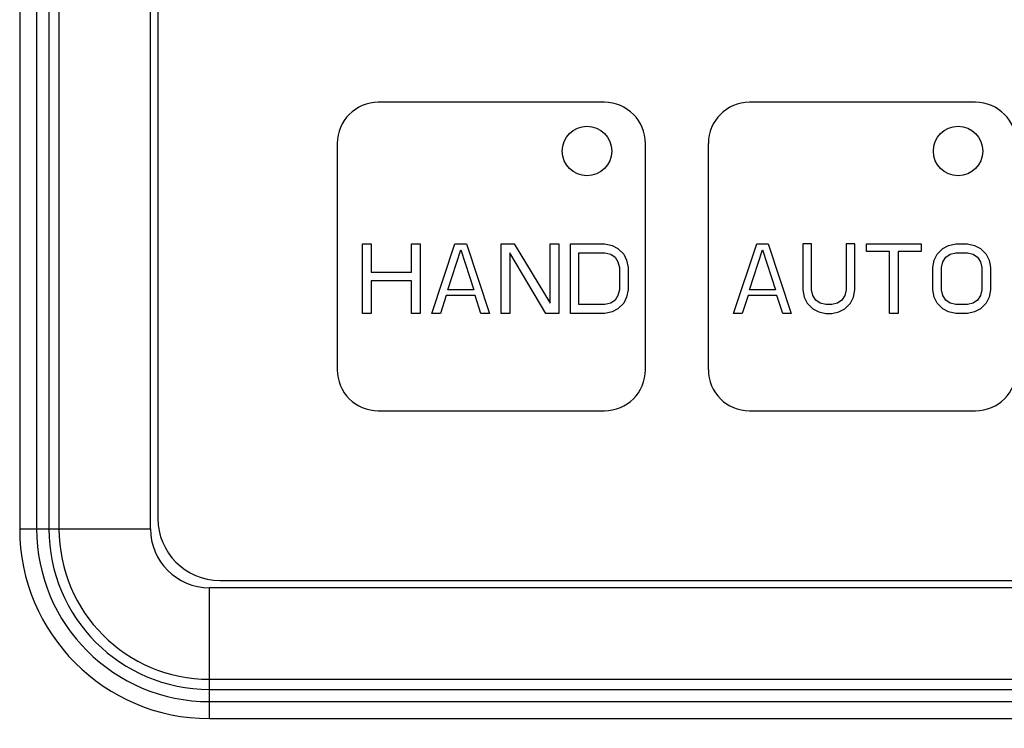
# Paper-space layout '10004648115_1_1' of a CAD drawing. Units: inches. Extents: x 0 to 34, y 0 to 22.
# Drawn here: x 10.4 to 11.7, y 15.7 to 16.6 of the extents above; entities that cross this region are included whole.
import ezdxf

# ---------------------------------------------------------------- set-up
doc = ezdxf.new("R2010")
doc.units = ezdxf.units.IN
doc.header["$LTSCALE"] = 1.87
doc.header["$MEASUREMENT"] = 0
doc.layers.get('0').update_dxf_attribs({"linetype": 'CONTINUOUS'})
doc.styles.get("Standard").update_dxf_attribs({"font": 'txt', "width": 0.8})
doc.dimstyles.new('DIMSTYLE_1', dxfattribs={"dimtxt": 0.15625, "dimasz": 0.1875, "dimexe": 0.125, "dimexo": 0.0625, "dimgap": 0.078125, "dimtad": 0, "dimtih": 1, "dimtoh": 1, "dimlfac": 1.5, "dimzin": 4, "dimdsep": 46, "dimtxsty": 'STANDARD', "dimblk": '_FILLED', "dimblk1": '_FILLED', "dimblk2": '_FILLED', "dimcen": 0.09, "dimazin": 1, "dimtfac": 1, "dimtofl": 0, "dimtmove": 0, "dimatfit": 3, "dimldrblk": '_FILLED', "dimfxl": 1, "dimtolj": 1, "dimtzin": 4, "dimarcsym": 0})

# ---------------------------------------------------------------- blocks, each defined once
blk = doc.blocks.new('_FILLED')
at = {"color": 0, "linetype": 'BYBLOCK'}
blk.add_solid([(0, 0), (-1, 0.1667), (-1, -0.1667)], dxfattribs=at)
blk = doc.blocks.new('*D5')
at = {"color": 2, "linetype": 'CONTINUOUS'}
for p, q in [((11.6428, 19.8597), (15.6568, 19.8597)), ((15.5318, 19.8597), (15.5318, 16.6161)), ((15.5318, 12.8256), (15.5318, 16.0692)), ((11.7111, 12.8256), (15.6568, 12.8256))]:
    blk.add_line(p, q, dxfattribs=at)
at = {"color": 2, "linetype": 'CONTINUOUS', "xscale": 0.1875, "yscale": 0.1875, "zscale": 0.1875}
for p, rotation in [((15.5318, 19.8597), 90), ((15.5318, 12.8256), 270)]:
    blk.add_blockref('_FILLED', p, dxfattribs=dict(at, rotation=rotation))
at = {"color": 2, "linetype": 'CONTINUOUS', "insert": (15.2818, 16.538), "char_height": 0.15625, "width": 0.875, "attachment_point": 2, "line_spacing_factor": 0.9}
blk.add_mtext('268\\P[10.55]', dxfattribs=at)

psp = doc.layouts.new('10004648115_1_1')

# ---------------------------------------------------------------- linework, layer by layer
at = {"color": 7, "linetype": 'CONTINUOUS'}
for p, q in [((10.3998, 18.4464), (10.3998, 15.9214)), ((10.4225, 18.4464), (10.4225, 15.9214)), ((10.4391, 18.4464), (10.4391, 15.9214)), ((10.4527, 18.4464), (10.4527, 15.9214)), ((10.5759, 15.9214), (10.576, 17.4543)), ((10.586, 17.4352), (10.586, 15.9352)), ((11.1876, 16.4955), (10.883, 16.4955)), ((11.6876, 16.4955), (11.383, 16.4955)), ((10.8276, 16.4402), (10.8276, 16.1355)), ((11.243, 16.1355), (11.243, 16.4402)), ((11.3276, 16.4402), (11.3276, 16.1355)), ((10.8618, 16.3048), (10.8734, 16.3048)), ((10.8618, 16.2114), (10.8618, 16.3048)), ((10.8734, 16.3048), (10.8734, 16.267)), ((10.9279, 16.3048), (10.9395, 16.3048)), ((10.9279, 16.267), (10.9279, 16.3048)), ((10.9395, 16.3048), (10.9395, 16.2114)), ((10.9551, 16.2114), (10.9862, 16.3048)), ((10.9765, 16.2432), (10.994, 16.2968)), ((10.9862, 16.3048), (11.0018, 16.3048)), ((10.994, 16.2968), (11.0115, 16.2432)), ((11.0018, 16.3048), (11.0329, 16.2114)), ((11.0484, 16.3048), (11.0659, 16.3048)), ((11.0484, 16.2114), (11.0484, 16.3048)), ((11.1087, 16.2114), (11.0601, 16.2929)), ((11.0601, 16.2929), (11.0601, 16.2114)), ((11.0659, 16.3048), (11.1145, 16.2253)), ((11.1145, 16.3048), (11.1262, 16.3048)), ((11.1145, 16.2253), (11.1145, 16.3048)), ((11.1262, 16.3048), (11.1262, 16.2114)), ((11.1418, 16.3048), (11.1884, 16.3048)), ((11.1418, 16.2114), (11.1418, 16.3048)), ((11.1534, 16.2929), (11.1884, 16.2929)), ((11.1534, 16.2234), (11.1534, 16.2929)), ((11.1884, 16.3048), (11.1981, 16.3028)), ((11.1884, 16.2929), (11.1962, 16.2909)), ((11.1981, 16.3028), (11.2059, 16.2988)), ((11.2059, 16.2988), (11.2137, 16.2909)), ((11.3617, 16.2114), (11.3929, 16.3048)), ((11.3831, 16.2432), (11.4006, 16.2968)), ((11.3929, 16.3048), (11.4084, 16.3048)), ((11.4006, 16.2968), (11.4181, 16.2432)), ((11.4084, 16.3048), (11.4395, 16.2114)), ((11.4667, 16.3048), (11.4551, 16.3048)), ((11.4551, 16.3048), (11.4551, 16.2432)), ((11.4667, 16.2432), (11.4667, 16.3048)), ((11.5251, 16.3048), (11.5134, 16.3048)), ((11.5134, 16.3048), (11.5134, 16.2432)), ((11.5251, 16.2432), (11.5251, 16.3048)), ((11.5406, 16.3048), (11.6145, 16.3048)), ((11.5406, 16.2948), (11.5406, 16.3048)), ((11.5717, 16.2948), (11.5406, 16.2948)), ((11.5717, 16.2114), (11.5717, 16.2948)), ((11.6145, 16.2948), (11.5834, 16.2948)), ((11.5834, 16.2948), (11.5834, 16.2114)), ((11.6145, 16.3048), (11.6145, 16.2948)), ((11.6359, 16.2909), (11.6437, 16.2988)), ((11.6437, 16.2988), (11.6515, 16.3028)), ((11.6515, 16.3028), (11.6612, 16.3048)), ((11.6534, 16.2909), (11.6612, 16.2929)), ((11.6612, 16.3048), (11.6767, 16.3048)), ((11.6612, 16.2929), (11.6767, 16.2929)), ((11.6767, 16.3048), (11.6865, 16.3028)), ((11.6767, 16.2929), (11.6845, 16.2909)), ((11.6865, 16.3028), (11.6942, 16.2988)), ((11.6942, 16.2988), (11.702, 16.2909)), ((11.1962, 16.2909), (11.202, 16.2869)), ((11.202, 16.2869), (11.2059, 16.2809)), ((11.2059, 16.2809), (11.2079, 16.273)), ((11.2137, 16.2909), (11.2176, 16.2829)), ((11.2176, 16.2829), (11.2195, 16.273)), ((11.6301, 16.273), (11.632, 16.2829)), ((11.632, 16.2829), (11.6359, 16.2909)), ((11.6417, 16.273), (11.6437, 16.2809)), ((11.6437, 16.2809), (11.6476, 16.2869)), ((11.6476, 16.2869), (11.6534, 16.2909)), ((11.6845, 16.2909), (11.6904, 16.2869)), ((11.6904, 16.2869), (11.6942, 16.2809)), ((11.6942, 16.2809), (11.6962, 16.273)), ((11.702, 16.2909), (11.7059, 16.2829)), ((11.7059, 16.2829), (11.7079, 16.273)), ((10.8734, 16.267), (10.9279, 16.267)), ((11.2079, 16.273), (11.2079, 16.2432)), ((11.2195, 16.273), (11.2195, 16.2432)), ((11.6301, 16.2432), (11.6301, 16.273)), ((11.6417, 16.2432), (11.6417, 16.273)), ((11.6962, 16.273), (11.6962, 16.2432)), ((11.7079, 16.273), (11.7079, 16.2432)), ((10.9279, 16.2551), (10.8734, 16.2551)), ((10.8734, 16.2551), (10.8734, 16.2114)), ((10.9279, 16.2114), (10.9279, 16.2551)), ((11.0115, 16.2432), (10.9765, 16.2432)), ((11.2079, 16.2432), (11.2059, 16.2353)), ((11.2195, 16.2432), (11.2176, 16.2333)), ((11.4181, 16.2432), (11.3831, 16.2432)), ((11.4551, 16.2432), (11.457, 16.2333)), ((11.4687, 16.2353), (11.4667, 16.2432)), ((11.5134, 16.2432), (11.5115, 16.2353)), ((11.5231, 16.2333), (11.5251, 16.2432)), ((11.632, 16.2333), (11.6301, 16.2432)), ((11.6437, 16.2353), (11.6417, 16.2432)), ((11.6962, 16.2432), (11.6942, 16.2353)), ((11.7079, 16.2432), (11.7059, 16.2333)), ((10.9745, 16.2353), (10.9668, 16.2114)), ((11.0134, 16.2353), (10.9745, 16.2353)), ((11.0212, 16.2114), (11.0134, 16.2353)), ((11.202, 16.2293), (11.1962, 16.2253)), ((11.2059, 16.2353), (11.202, 16.2293)), ((11.2176, 16.2333), (11.2137, 16.2253)), ((11.3812, 16.2353), (11.3734, 16.2114)), ((11.4201, 16.2353), (11.3812, 16.2353)), ((11.4279, 16.2114), (11.4201, 16.2353)), ((11.457, 16.2333), (11.4609, 16.2253)), ((11.4726, 16.2293), (11.4687, 16.2353)), ((11.4784, 16.2253), (11.4726, 16.2293)), ((11.5076, 16.2293), (11.5017, 16.2253)), ((11.5115, 16.2353), (11.5076, 16.2293)), ((11.5192, 16.2253), (11.5231, 16.2333)), ((11.6359, 16.2253), (11.632, 16.2333)), ((11.6476, 16.2293), (11.6437, 16.2353)), ((11.6534, 16.2253), (11.6476, 16.2293)), ((11.6904, 16.2293), (11.6845, 16.2253)), ((11.6942, 16.2353), (11.6904, 16.2293)), ((11.7059, 16.2333), (11.702, 16.2253)), ((11.1884, 16.2234), (11.1534, 16.2234)), ((11.1962, 16.2253), (11.1884, 16.2234)), ((11.1981, 16.2134), (11.1884, 16.2114)), ((11.2059, 16.2174), (11.1981, 16.2134)), ((11.2137, 16.2253), (11.2059, 16.2174)), ((11.4609, 16.2253), (11.4687, 16.2174)), ((11.4687, 16.2174), (11.4765, 16.2134)), ((11.4765, 16.2134), (11.4862, 16.2114)), ((11.4862, 16.2234), (11.4784, 16.2253)), ((11.494, 16.2234), (11.4862, 16.2234)), ((11.5017, 16.2253), (11.494, 16.2234)), ((11.494, 16.2114), (11.5037, 16.2134)), ((11.5037, 16.2134), (11.5115, 16.2174)), ((11.5115, 16.2174), (11.5192, 16.2253)), ((11.6437, 16.2174), (11.6359, 16.2253)), ((11.6515, 16.2134), (11.6437, 16.2174)), ((11.6612, 16.2114), (11.6515, 16.2134)), ((11.6612, 16.2234), (11.6534, 16.2253)), ((11.6767, 16.2234), (11.6612, 16.2234)), ((11.6845, 16.2253), (11.6767, 16.2234)), ((11.6865, 16.2134), (11.6767, 16.2114)), ((11.6942, 16.2174), (11.6865, 16.2134)), ((11.702, 16.2253), (11.6942, 16.2174)), ((10.8734, 16.2114), (10.8618, 16.2114)), ((10.9395, 16.2114), (10.9279, 16.2114)), ((10.9668, 16.2114), (10.9551, 16.2114)), ((11.0329, 16.2114), (11.0212, 16.2114)), ((11.0601, 16.2114), (11.0484, 16.2114)), ((11.1262, 16.2114), (11.1087, 16.2114)), ((11.1884, 16.2114), (11.1418, 16.2114)), ((11.3734, 16.2114), (11.3617, 16.2114)), ((11.4395, 16.2114), (11.4279, 16.2114)), ((11.4862, 16.2114), (11.494, 16.2114)), ((11.5834, 16.2114), (11.5717, 16.2114)), ((11.6767, 16.2114), (11.6612, 16.2114)), ((10.883, 16.0802), (11.1876, 16.0802)), ((11.383, 16.0802), (11.6876, 16.0802)), ((10.3998, 15.9214), (10.5759, 15.9214)), ((12.4165, 15.842), (10.6554, 15.842)), ((10.6554, 15.6658), (10.6554, 15.842)), ((10.6693, 15.8519), (12.4026, 15.8519)), ((10.6554, 15.7187), (12.4165, 15.7187)), ((10.6554, 15.7051), (12.4165, 15.7051)), ((10.6554, 15.6886), (12.4165, 15.6886)), ((10.6554, 15.6658), (12.4165, 15.6658))]:
    psp.add_line(p, q, dxfattribs=at)
for centre in [(11.1642, 16.4299), (11.6642, 16.4299)]:
    psp.add_circle(centre, 0.0333, dxfattribs=at)
for centre, radius, start, end in [((10.883, 16.4402), 0.0553, 90, 180), ((11.1876, 16.4402), 0.0553, 0, 90), ((11.383, 16.4402), 0.0553, 90, 180), ((11.6876, 16.4402), 0.0553, 0, 90), ((10.883, 16.1355), 0.0553, 180, 270), ((11.1876, 16.1355), 0.0553, 270, 360), ((11.383, 16.1355), 0.0553, 180, 270), ((11.6876, 16.1355), 0.0553, 270, 360), ((10.6693, 15.9352), 0.0833, 180, 270), ((10.6554, 15.9214), 0.2556, 180, 270), ((10.6554, 15.9214), 0.2328, 180, 270), ((10.6554, 15.9214), 0.2163, 180, 270), ((10.6554, 15.9214), 0.2027, 180, 270), ((10.6554, 15.9214), 0.0794, 180, 270)]:
    psp.add_arc(centre, radius, start, end, dxfattribs=at)

# ---------------------------------------------------------------- dimensions: what is measured, and where the dimension line sits
at = {"color": 2, "linetype": 'CONTINUOUS'}
dim = psp.add_linear_dim(base=(15.5318, 12.8256), p1=(11.5803, 19.8597), p2=(11.6486, 12.8256), angle=270, text='<>\\P[]', dimstyle='DIMSTYLE_1', dxfattribs=at)
dim.commit()
dim.dimension.update_dxf_attribs({"geometry": '*D5', "text_midpoint": (15.5318, 16.3427), "dimtype": 160})

doc.saveas('drawing.dxf')
